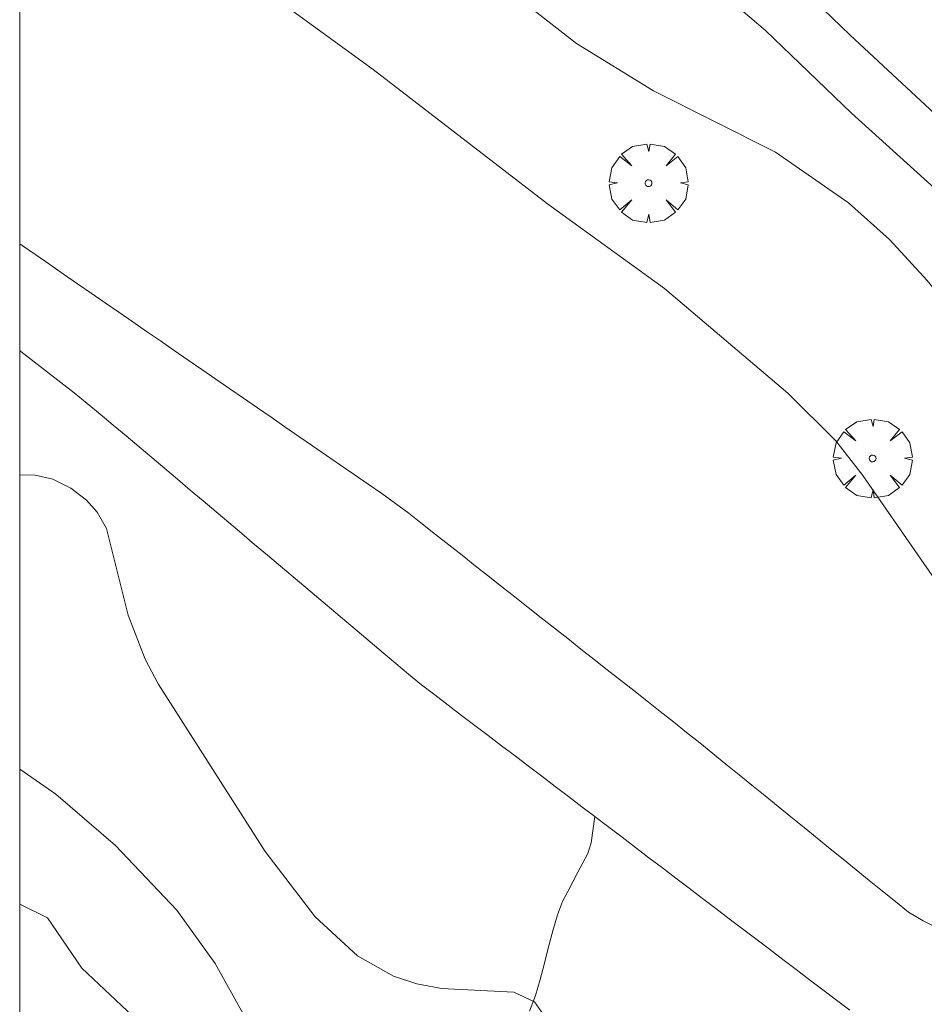
# Model space of a CAD drawing. Units: millimetres. Extents: x 424000 to 425002, y 4485999 to 4486503.
# Drawn here: x 424000 to 424027, y 4486296 to 4486326 of the extents above; entities that cross this region are included whole.
import ezdxf

# ---------------------------------------------------------------- set-up
doc = ezdxf.new("R2010")
doc.units = ezdxf.units.MM
doc.header["$MEASUREMENT"] = 0
doc.layers.get('0').update_dxf_attribs({"lineweight": 9})
for name, color, linetype, lineweight in [('f030026l_camino', 50, 'Continuous', 9), ('f050002l_curvanivel_cgn', 23, 'Continuous', 9), ('f050002l_curvanivel_mae', 213, 'Continuous', 9), ('f061013p_arbol', 91, 'Continuous', 9), ('HOJAS', 7, 'Continuous', 9)]:
    doc.layers.add(name, color=color, linetype=linetype, lineweight=lineweight)

# ---------------------------------------------------------------- blocks, each defined once
blk = doc.blocks.new('TVK2846S_ACAD_1_FMEBLOCK1')
at = {"layer": 'HOJAS'}
blk.add_lwpolyline([(-500, 250), (500, 250), (500, -250), (-500, -250)], close=True, dxfattribs=at)
blk = doc.blocks.new('arbol')
at = {"color": 0, "linetype": 'Continuous', "lineweight": 0, "flags": 128}
for points in [[(0.96, 0.012), (1.2, 0.036), (1.128, 0.468), (0.888, 0.804), (0.528, 0.528), (0.816, 0.876), (0.48, 1.104), (0.048, 1.176), (0.012, 0.96), (-0.048, 1.176), (-0.48, 1.104), (-0.816, 0.876), (-0.504, 0.528), (-0.864, 0.804), (-1.104, 0.468), (-1.188, 0.036), (-0.936, 0.012)], [(-0.936, 0.012), (-1.188, -0.048), (-1.104, -0.48), (-0.864, -0.804), (-0.504, -0.504), (-0.816, -0.876), (-0.48, -1.116)], [(-0.48, -1.116), (-0.048, -1.188), (0.012, -0.936), (0.048, -1.188), (0.48, -1.116), (0.816, -0.876), (0.528, -0.504), (0.888, -0.804), (1.128, -0.48), (1.2, -0.048), (0.96, 0.012)]]:
    blk.add_lwpolyline(points, dxfattribs=at)
at = {"color": 0, "linetype": 'Continuous', "lineweight": 0, "extrusion": (0, 0, -1)}
for start, end in [(180.0229, 7.5946), (7.2233, 180.0229)]:
    blk.add_arc((0, 0), 0.104, start, end, dxfattribs=at)

msp = doc.modelspace()

# ---------------------------------------------------------------- linework, layer by layer
at = {"layer": 'f030026l_camino'}
for points in [[(424027.718, 4486298.696, 703.86), (424027.271, 4486298.92, 703.83), (424026.833, 4486299.181, 703.83), (424026.437, 4486299.496, 703.83), (424026.041, 4486299.815, 703.79), (424025.648, 4486300.134, 703.78), (424025.254, 4486300.454, 703.78), (424024.861, 4486300.773, 703.78), (424024.466, 4486301.093, 703.76), (424024.073, 4486301.412, 703.74), (424023.679, 4486301.732, 703.71), (424023.282, 4486302.054, 703.76), (424022.894, 4486302.369, 703.76), (424022.502, 4486302.686, 703.69), (424022.106, 4486303.008, 703.69), (424021.715, 4486303.325, 703.69), (424021.319, 4486303.646, 703.69), (424020.923, 4486303.968, 703.64), (424020.528, 4486304.288, 703.64), (424020.133, 4486304.604, 703.61), (424019.733, 4486304.924, 703.61), (424019.335, 4486305.237, 703.59), (424018.935, 4486305.553, 703.59), (424018.536, 4486305.867, 703.58), (424018.137, 4486306.181, 703.58), (424017.737, 4486306.496, 703.55), (424017.339, 4486306.81, 703.51), (424016.943, 4486307.121, 703.51), (424016.542, 4486307.438, 703.5), (424016.145, 4486307.75, 703.5), (424015.744, 4486308.066, 703.51), (424015.346, 4486308.379, 703.47), (424014.947, 4486308.694, 703.48), (424014.548, 4486309.008, 703.48), (424014.149, 4486309.322, 703.45), (424013.75, 4486309.637, 703.45), (424013.352, 4486309.951, 703.45), (424012.957, 4486310.262, 703.42), (424012.555, 4486310.578, 703.41), (424012.156, 4486310.893, 703.41), (424011.756, 4486311.208, 703.39), (424011.348, 4486311.511, 703.39), (424010.932, 4486311.812, 703.39), (424010.516, 4486312.1, 703.38), (424010.097, 4486312.389, 703.37), (424009.68, 4486312.677, 703.37), (424009.261, 4486312.966, 703.33), (424008.843, 4486313.254, 703.33), (424008.425, 4486313.542, 703.27), (424008.007, 4486313.831, 703.25), (424007.59, 4486314.118, 703.28), (424007.175, 4486314.404, 703.28), (424006.754, 4486314.694, 703.28), (424006.339, 4486314.98, 703.28), (424005.919, 4486315.27, 703.29), (424005.503, 4486315.557, 703.24), (424005.083, 4486315.846, 703.24), (424004.667, 4486316.133, 703.24), (424004.248, 4486316.423, 703.23), (424003.831, 4486316.71, 703.22), (424003.412, 4486316.999, 703.22), (424002.995, 4486317.286, 703.18), (424002.576, 4486317.575, 703.21), (424002.16, 4486317.862, 703.21), (424001.741, 4486318.151, 703.21), (424001.324, 4486318.439, 703.22), (424000.905, 4486318.727, 703.22), (424000.484, 4486319.019, 703.19), (424000.07, 4486319.307, 703.17), (424000, 4486319.357, 703.17)], [(424000, 4486316.132, 703.15), (424000.034, 4486316.105, 703.15), (424000.437, 4486315.793, 703.11), (424000.838, 4486315.482, 703.11), (424001.243, 4486315.168, 703.11), (424001.643, 4486314.856, 703.13), (424002.041, 4486314.535, 703.13), (424002.432, 4486314.212, 703.13), (424002.824, 4486313.883, 703.1), (424003.211, 4486313.556, 703.17), (424003.602, 4486313.227, 703.17), (424003.989, 4486312.9, 703.16), (424004.378, 4486312.571, 703.17), (424004.761, 4486312.248, 703.01), (424005.15, 4486311.92, 703.16), (424005.537, 4486311.594, 703.16), (424005.927, 4486311.265, 703.16), (424006.314, 4486310.938, 703.23), (424006.704, 4486310.609, 703.23), (424007.091, 4486310.282, 703.1), (424007.481, 4486309.953, 703.26), (424007.868, 4486309.627, 703.26), (424008.257, 4486309.298, 703.26), (424008.64, 4486308.975, 703.19), (424009.028, 4486308.647, 703.19), (424009.415, 4486308.321, 703.19), (424009.805, 4486307.992, 703.25), (424010.191, 4486307.666, 703.25), (424010.581, 4486307.337, 703.25), (424010.968, 4486307.01, 703.28), (424011.356, 4486306.683, 703.24), (424011.739, 4486306.36, 703.24), (424012.134, 4486306.041, 703.29), (424012.53, 4486305.735, 703.29), (424012.935, 4486305.427, 703.26), (424013.34, 4486305.119, 703.26), (424013.738, 4486304.816, 703.28), (424014.142, 4486304.509, 703.13), (424014.548, 4486304.201, 703.13), (424014.953, 4486303.894, 703.26), (424015.357, 4486303.586, 703.26), (424015.758, 4486303.282, 703.28), (424016.161, 4486302.975, 703.28), (424016.567, 4486302.668, 703.33), (424016.971, 4486302.36, 703.48), (424017.361, 4486302.064, 703.5), (424017.374, 4486302.054, 703.5), (424017.78, 4486301.746, 703.43), (424018.185, 4486301.438, 703.48), (424018.591, 4486301.13, 703.4), (424018.995, 4486300.822, 703.4), (424019.4, 4486300.515, 703.4), (424019.805, 4486300.207, 703.43), (424020.21, 4486299.9, 703.33), (424020.614, 4486299.592, 703.33), (424021.018, 4486299.285, 703.42), (424021.419, 4486298.981, 703.4), (424021.822, 4486298.675, 703.41), (424022.226, 4486298.368, 703.53), (424022.63, 4486298.06, 703.53), (424023.035, 4486297.753, 703.55), (424023.439, 4486297.446, 703.55), (424023.844, 4486297.139, 703.55), (424024.248, 4486296.831, 703.62), (424024.652, 4486296.524, 703.62), (424025.057, 4486296.217, 703.64)], [(424015.392, 4486296.186, 702.85), (424015.574, 4486296.665, 702.85), (424015.71, 4486297.148, 702.87), (424015.841, 4486297.641, 702.99), (424015.967, 4486298.128, 702.99), (424016.092, 4486298.616, 703.13), (424016.235, 4486299.094, 703.08), (424016.39, 4486299.496, 703.12), (424016.543, 4486299.805, 703.12), (424016.694, 4486300.096, 703.12), (424016.846, 4486300.381, 703.12), (424016.996, 4486300.664, 703.37), (424017.149, 4486300.948, 703.37), (424017.248, 4486301.267, 703.37), (424017.361, 4486302.064, 703.5)]]:
    msp.add_polyline3d(points, dxfattribs=at)
at = {"layer": 'f050002l_curvanivel_cgn'}
for points in [[(424000, 4486344.374, 707), (424003.367, 4486341.073, 707), (424005.949, 4486338.785, 707), (424007.946, 4486337.246, 707), (424009.462, 4486336.221, 707), (424010.865, 4486335.43, 707), (424012.322, 4486334.747, 707), (424015.252, 4486333.596, 707), (424016.445, 4486333.051, 707), (424017.625, 4486332.368, 707), (424018.727, 4486331.579, 707), (424020.723, 4486329.854, 707), (424025.065, 4486325.653, 707), (424031.586, 4486319.6, 707), (424034.448, 4486317.262, 707), (424038.605, 4486313.66, 707), (424042.701, 4486309.862, 707), (424046.799, 4486305.615, 707), (424054.744, 4486296.631, 707), (424056.238, 4486294.783, 707)], [(424000, 4486342.393, 706), (424006.287, 4486336.27, 706), (424008.525, 4486334.401, 706), (424011.189, 4486332.561, 706), (424013.432, 4486331.193, 706), (424015.685, 4486329.956, 706), (424018.848, 4486328.505, 706), (424019.621, 4486328.052, 706), (424021.097, 4486327.014, 706), (424022.51, 4486325.797, 706), (424025.114, 4486323.295, 706), (424029.288, 4486319.528, 706), (424034.519, 4486314.343, 706), (424035.837, 4486313.239, 706), (424038.953, 4486310.923, 706), (424040.98, 4486309.007, 706), (424042.679, 4486306.967, 706), (424043.553, 4486305.694, 706), (424044.55, 4486303.758, 706), (424045.54, 4486301.207, 706), (424046.22, 4486299.796, 706), (424047.056, 4486298.521, 706), (424048.061, 4486297.225, 706), (424049.513, 4486295.587, 706)], [(424000, 4486333.687, 704), (424000.72, 4486333.142, 704), (424002.083, 4486331.915, 704), (424004.105, 4486329.636, 704), (424005.379, 4486328.469, 704), (424010.669, 4486324.618, 704), (424015.937, 4486320.559, 704), (424019.466, 4486318.002, 704), (424023.19, 4486314.848, 704), (424024.638, 4486313.41, 704), (424025.447, 4486312.359, 704), (424028.157, 4486308.456, 704), (424029.015, 4486307.017, 704), (424029.714, 4486305.513, 704), (424030.193, 4486303.845, 704), (424030.325, 4486302.938, 704), (424030.58, 4486296.098, 704)], [(424000, 4486312.379, 703), (424000.463, 4486312.371, 703), (424000.997, 4486312.247, 703), (424001.545, 4486311.981, 703), (424002.02, 4486311.611, 703), (424002.335, 4486311.258, 703), (424002.623, 4486310.761, 703), (424003.271, 4486308.146, 703), (424003.792, 4486306.819, 703), (424004.178, 4486306.073, 703), (424007.411, 4486301.014, 703), (424008.922, 4486299.036, 703), (424010.196, 4486297.855, 703), (424011.284, 4486297.247, 703), (424011.988, 4486297.009, 703), (424012.738, 4486296.872, 703), (424014.913, 4486296.761, 703), (424015.542, 4486296.467, 703), (424015.967, 4486295.869, 703)], [(424000, 4486303.493, 702), (424001.089, 4486302.739, 702), (424002.889, 4486301.191, 702), (424004.745, 4486299.233, 702), (424005.901, 4486297.625, 702), (424007.643, 4486294.5, 702)], [(424000, 4486299.417, 701), (424000.836, 4486299.005, 701), (424001.877, 4486297.491, 701), (424003.582, 4486295.874, 701)]]:
    msp.add_polyline3d(points, dxfattribs=at)
at = {"layer": 'f050002l_curvanivel_mae'}
msp.add_polyline3d([(424000, 4486340.013, 705), (424002.88, 4486336.703, 705), (424004.261, 4486335.257, 705), (424008.005, 4486331.785, 705), (424011.875, 4486329.259, 705), (424016.808, 4486325.405, 705), (424019.135, 4486323.973, 705), (424022.815, 4486322.123, 705), (424025.017, 4486320.596, 705), (424026.261, 4486319.481, 705), (424027.395, 4486318.245, 705), (424028.944, 4486316.32, 705), (424029.878, 4486315.071, 705), (424030.948, 4486313.443, 705), (424031.717, 4486312.472, 705), (424032.88, 4486311.45, 705), (424035.397, 4486309.535, 705), (424036.586, 4486308.277, 705), (424039.382, 4486304.359, 705), (424043.168, 4486300.111, 705), (424045.985, 4486296.513, 705), (424047.231, 4486294.433, 705)], dxfattribs=at)

# ---------------------------------------------------------------- block references
at = {"layer": 'f061013p_arbol'}
for p in [(424018.983, 4486321.185, 706.68), (424025.747, 4486312.875, 704.388)]:
    msp.add_blockref('arbol', p, dxfattribs=at)
at = {"layer": 'HOJAS'}
msp.add_blockref('TVK2846S_ACAD_1_FMEBLOCK1', (424500, 4486250), dxfattribs=at)

doc.saveas('drawing.dxf')
